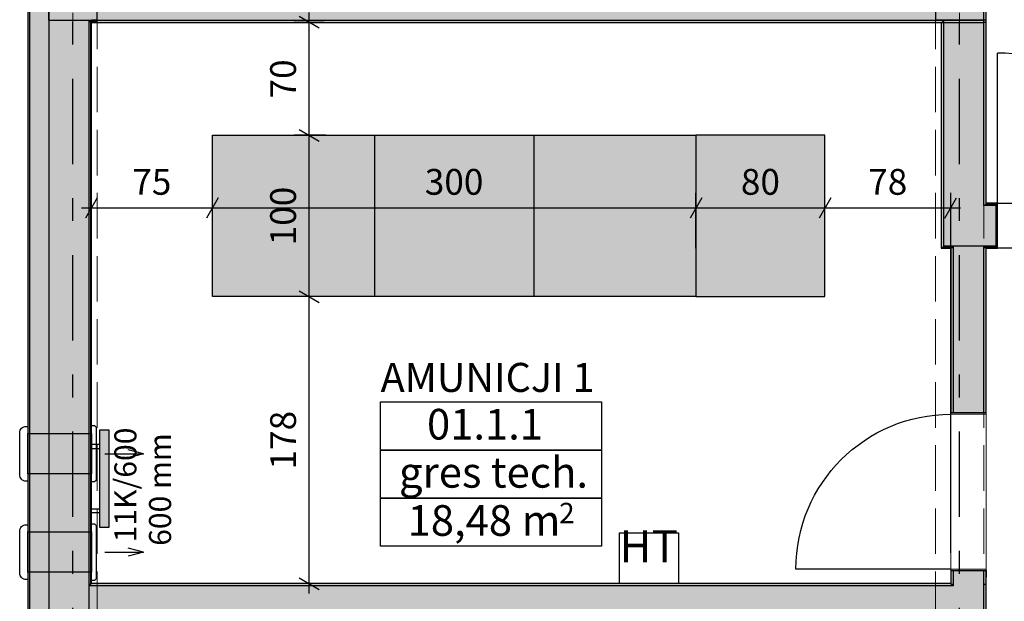
# Model space of a CAD drawing. Units: metres. Extents: x -20 to 80, y -15 to 30.
# Drawn here: x -3 to 3, y 0 to 4 of the extents above; entities that cross this region are included whole.
import ezdxf
from ezdxf.enums import TextEntityAlignment as Align

# ---------------------------------------------------------------- set-up
doc = ezdxf.new("R2010")
doc.units = ezdxf.units.M
doc.header["$MEASUREMENT"] = 0
doc.set_wipeout_variables(frame=1)
for name, pattern in [('Double Dashed', [1.093611, 0.529167, -0.211667, 0.141111, -0.211667]), ('Hidden Line', [0.391222, 0.282222, -0.109]), ('Wipeout_Contour', [1, 0, -1])]:
    doc.linetypes.add(name, pattern=pattern)
for name, color, linetype in [('_2D Drzwi 2D', 7, 'Continuous'), ('_2D Wypełnienia 2D', 7, 'Continuous'), ('_IS_Grzejniki_Plan', 7, 'Continuous'), ('_IS_Grzejniki_Text_Odbiornikow', 7, 'Continuous'), ('_IS_Nawiewniki', 7, 'Continuous'), ('_Konstrukcja Dachu', 7, 'Continuous'), ('_Konstrukcja Slupy', 7, 'Continuous'), ('_Osie', 7, 'Continuous'), ('_Sciany wew', 7, 'Continuous'), ('_Sciany zewn.', 7, 'Continuous'), ('_Strefy', 7, 'Continuous'), ('_Wymiary - Regały', 7, 'Continuous'), ('_Wyp opis', 7, 'Continuous'), ('_Wyp regały', 7, 'Continuous'), ('_Wyp regały szraf', 7, 'Continuous'), ('Metryczki pomieszczeń ArchiCADa', 7, 'Continuous')]:
    doc.layers.add(name, color=color, linetype=linetype)
doc.styles.add('GENERATED_STYLE_1', font='arial.ttf')
doc.styles.add('GENERATED_STYLE_2', font='txt')
doc.styles.add('GENERATED_STYLE_3', font='arial.ttf')
doc.styles.add('GENERATED_STYLE_4', font='txt')
doc.dimstyles.new('GENERATED_STYLE__2', dxfattribs={"dimtxt": 0.16, "dimasz": 0.095, "dimexe": 0.18, "dimexo": 0.3, "dimgap": 0.09, "dimtad": 1, "dimdec": 0, "dimlfac": 100, "dimzin": 0, "dimdsep": 46, "dimtxsty": 'GENERATED_STYLE_4', "dimblk": 'ARROWHEAD_2', "dimblk1": 'ARROWHEAD_2', "dimblk2": 'ARROWHEAD_2', "dimcen": 0.09, "dimclrd": 7, "dimclre": 7, "dimclrt": 7, "dimazin": 0, "dimtfac": 1, "dimtdec": 4, "dimtmove": 0, "dimatfit": 3, "dimfxl": 1, "dimtolj": 1, "dimtzin": 0, "dimarcsym": 0})
doc.dimstyles.new('GENERATED_STYLE__4', dxfattribs={"dimtxt": 0.16, "dimasz": 0.095, "dimexe": 0.18, "dimexo": 0.3, "dimgap": 0.09, "dimtad": 1, "dimtih": 1, "dimtoh": 1, "dimdec": 0, "dimlfac": 100, "dimzin": 0, "dimdsep": 46, "dimtxsty": 'GENERATED_STYLE_4', "dimblk": 'ARROWHEAD_2', "dimblk1": 'ARROWHEAD_2', "dimblk2": 'ARROWHEAD_2', "dimcen": 0.09, "dimclrd": 7, "dimclre": 7, "dimclrt": 7, "dimazin": 0, "dimtfac": 1, "dimtdec": 4, "dimtmove": 0, "dimatfit": 3, "dimfxl": 1, "dimtolj": 1, "dimtzin": 0, "dimarcsym": 0})

# ---------------------------------------------------------------- blocks, each defined once
blk = doc.blocks.new('AMUNICJI 1_01.1.1 _5', base_point=(-0.3125, 1.1539))
at = {"color": 254, "linetype": 'Wipeout_Contour', "lineweight": 0, "ltscale": 6.340467}
blk.add_wipeout([(-0.998, 1.751), (-0.998, 0.5724), (0.3729, 0.5724), (0.3729, 1.751)], dxfattribs=at).dxf.layer = '_Strefy'
at = {"layer": 'Metryczki pomieszczeń ArchiCADa', "linetype": 'Continuous'}
for p, q in [((-0.998, 1.4681), (0.3729, 1.4681)), ((-0.998, 1.1696), (-0.998, 1.4681)), ((0.3729, 1.4681), (0.3729, 1.1696)), ((0.3729, 1.1696), (-0.998, 1.1696)), ((-0.998, 1.1696), (0.3729, 1.1696)), ((-0.998, 0.871), (-0.998, 1.1696)), ((0.3729, 1.1696), (0.3729, 0.871)), ((0.3729, 0.871), (-0.998, 0.871)), ((-0.998, 0.871), (0.3729, 0.871)), ((-0.998, 0.5724), (-0.998, 0.871)), ((0.3729, 0.871), (0.3729, 0.5724)), ((0.3729, 0.5724), (-0.998, 0.5724))]:
    blk.add_line(p, q, dxfattribs=at)
at = {"linetype": 'Continuous', "lineweight": 0, "flags": 1}
for tag in ['ROOM_NAME', 'ROOM_NUMBER', 'ROOM_AREA', 'ROOM_PERIM', 'ROOM_WALLS_SURF', 'ROOM_DOORS_SURF', 'ROOM_WINDS_SURF', 'ROOM_BASELEV', 'ROOM_HEIGHT', 'ROOM_NET_AREA', 'ROOM_REDUCED_AREA', 'ROOM_CALC_AREA', 'ROOM_VOLUME']:
    blk.add_attdef(tag, text='', height=0.2, dxfattribs=at).set_placement((-0.3125, 1.0504), align=Align.BOTTOM_LEFT)
at = {"layer": 'Metryczki pomieszczeń ArchiCADa', "attachment_point": 1}
for s, insert, char_height, style in [('{AMUNICJI 1}', (-0.998, 1.7099), 0.18, 'GENERATED_STYLE_1'), ('{01.1.1 }', (-0.7103, 1.4247), 0.19, 'GENERATED_STYLE_2'), ('{gres tech.}', (-0.8841, 1.1261), 0.19, 'GENERATED_STYLE_3'), ('{18,48}', (-0.8305, 0.8276), 0.19, 'GENERATED_STYLE_3'), ('{2}', (0.1093, 0.8421), 0.12667, 'GENERATED_STYLE_3'), ('{ m}', (-0.1808, 0.8276), 0.19, 'GENERATED_STYLE_3')]:
    blk.add_mtext(s, dxfattribs=dict(at, insert=insert, char_height=char_height, style=style))
blk = doc.blocks.new('Belka_4', base_point=(2.5931, 19.5861))
at = {"layer": '_Konstrukcja Dachu', "color": 250, "linetype": 'Hidden Line', "lineweight": 13, "true_color": 0x404040}
for p, q in [((2.4431, 19.5861), (2.4431, -3.6639)), ((2.7431, 19.5861), (2.7431, -3.6639))]:
    blk.add_line(p, q, dxfattribs=at)
blk = doc.blocks.new('Belka_5', base_point=(-2.9069, 19.5861))
at = {"layer": '_Konstrukcja Dachu', "color": 250, "linetype": 'Hidden Line', "lineweight": 13, "true_color": 0x404040}
for p, q in [((-3.0569, 19.5861), (-3.0569, -3.6639)), ((-2.7569, 19.5861), (-2.7569, -3.6639))]:
    blk.add_line(p, q, dxfattribs=at)
blk = doc.blocks.new('Ściana_21', base_point=(-2.9069, 0.2314))
at = {"layer": '_2D Wypełnienia 2D', "linetype": 'Continuous', "lineweight": 35, "true_color": 0xe6e6e6}
for points in [[(2.5381, 0.3414), (-2.7919, 0.3414), (-2.7919, 0.3264), (2.5381, 0.3264)], [(2.5531, 0.3264), (-2.7919, 0.3264), (-2.7919, 0.1364), (2.5531, 0.1364)], [(2.5381, 0.3264), (2.5531, 0.3264), (2.5531, 0.3414), (2.5381, 0.3414)], [(2.5531, 0.3264), (2.7431, 0.3264), (2.7431, 0.3414), (2.5531, 0.3414)], [(2.5531, 0.1364), (2.7431, 0.3264), (2.5531, 0.3264)], [(2.7431, 0.3264), (2.7581, 0.3414), (2.7431, 0.3414)], [(-2.7919, 0.1214), (2.5381, 0.1214), (2.5531, 0.1364), (-2.7919, 0.1364)]]:
    blk.add_hatch(color=254, dxfattribs=at).paths.add_polyline_path(points)
at = {"layer": '_Sciany wew', "linetype": 'Continuous'}
for p, q in [((2.5531, 0.3264), (-2.7919, 0.3264)), ((2.5531, 0.3414), (2.5531, 0.3264)), ((2.7431, 0.3264), (2.7431, 0.3414)), ((-2.7919, 0.1364), (2.5531, 0.1364))]:
    blk.add_line(p, q, dxfattribs=at)
at = {"layer": '_Sciany wew', "linetype": 'Continuous', "flags": 128}
for points in [[(2.5381, 0.3414), (-2.7919, 0.3414)], [(-2.7919, 0.1214), (2.5381, 0.1214)]]:
    blk.add_lwpolyline(points, dxfattribs=at)
at = {"layer": '_Sciany wew', "linetype": 'Continuous'}
blk.add_point((2.5531, 0.1364), dxfattribs=at)
blk = doc.blocks.new('Ściana_46', base_point=(-2.9069, -3.5389))
at = {"layer": '_2D Wypełnienia 2D', "linetype": 'Continuous', "lineweight": 35, "true_color": 0xe6e6e6}
for points in [[(-3.1869, 4.0861), (-3.1869, 3.8361), (-3.1769, 3.8361), (-3.1769, 4.0861)], [(-3.1769, 4.0861), (-3.1769, 3.8361), (-3.0569, 3.8361), (-3.0569, 4.0861)], [(-3.1869, 3.8361), (-3.1869, -3.3989), (-3.1769, -3.3989), (-3.1769, 3.8361)], [(-3.1769, 3.8361), (-3.1769, -3.3989), (-3.0569, -3.3989), (-3.0569, 3.8361)], [(-3.0569, 3.8361), (-3.0569, -3.3989), (-2.8069, -3.3989), (-2.8069, 3.8361)], [(-2.7919, 3.8211), (-2.7919, 3.8361), (-2.8069, 3.8361), (-2.8069, 3.8211)], [(-2.7919, 0.3414), (-2.7919, 3.8211), (-2.8069, 3.8211), (-2.8069, 0.3414)], [(-2.7919, 0.3264), (-2.7919, 0.3414), (-2.8069, 0.3414), (-2.8069, 0.3264)], [(-2.7919, 0.1364), (-2.7919, 0.3264), (-2.8069, 0.3264), (-2.8069, 0.1364)]]:
    blk.add_hatch(color=254, dxfattribs=at).paths.add_polyline_path(points)
at = {"layer": '_Sciany zewn.', "linetype": 'Continuous'}
for p, q in [((-3.1769, 4.0861), (-3.1769, 3.8361)), ((-3.0569, 3.8361), (-3.0569, 4.0861)), ((-3.1769, 3.8361), (-3.1769, -3.3989)), ((-3.0569, 3.8361), (-3.0569, -3.3989)), ((-2.8069, -3.3989), (-2.8069, 3.8361)), ((-2.7919, 0.3264), (-2.8069, 0.3264))]:
    blk.add_line(p, q, dxfattribs=at)
at = {"layer": '_Sciany zewn.', "linetype": 'Continuous', "flags": 128}
for points in [[(-3.1869, 14.3379), (-3.1869, -3.7939)], [(-2.7919, 0.3414), (-2.7919, 3.8211)]]:
    blk.add_lwpolyline(points, dxfattribs=at)
blk = doc.blocks.new('Drzwi metalowe 16_23')
at = {"layer": '_2D Wypełnienia 2D', "linetype": 'Continuous', "lineweight": 13, "true_color": 0xfdab79}
for points in [[(-0.49, -0.22), (-0.48, -0.22), (-0.48, 0), (-0.49, 0)], [(0.49, 0), (0.48, 0), (0.48, -0.22), (0.49, -0.22)]]:
    blk.add_hatch(color=21, dxfattribs=at).paths.add_polyline_path(points)
at = {"layer": '_2D Drzwi 2D', "linetype": 'Continuous'}
for p, q in [((0.48, 0), (0.48, 0.96)), ((-0.49, 0), (-0.53, 0)), ((-0.49, 0), (-0.49, -0.015)), ((0.49, 0), (0.49, -0.015)), ((0.49, 0), (0.53, 0)), ((-0.49, -0.015), (-0.49, -0.205)), ((0.49, -0.015), (0.49, -0.205)), ((-0.49, -0.22), (-0.53, -0.22)), ((-0.49, -0.205), (-0.49, -0.22)), ((0.49, -0.205), (0.49, -0.22)), ((0.49, -0.22), (0.53, -0.22))]:
    blk.add_line(p, q, dxfattribs=at)
at = {"layer": '_2D Drzwi 2D', "color": 8, "linetype": 'Continuous', "lineweight": 20, "true_color": 0x737373}
for p, q in [((-0.48, 0), (-0.49, 0)), ((-0.49, 0), (-0.49, -0.22)), ((-0.48, -0.22), (-0.48, 0)), ((0.49, 0), (0.48, 0)), ((0.48, 0), (0.48, -0.22)), ((0.49, -0.22), (0.49, 0)), ((-0.49, -0.22), (-0.48, -0.22)), ((0.48, -0.22), (0.49, -0.22))]:
    blk.add_line(p, q, dxfattribs=at)
at = {"layer": '_2D Drzwi 2D', "linetype": 'Continuous'}
blk.add_arc((0.48, 0), 0.96, 90, 180, dxfattribs=at)
blk = doc.blocks.new('Ściana_75', base_point=(2.5931, -3.5389))
at = {"layer": '_2D Wypełnienia 2D', "linetype": 'Continuous', "lineweight": 35, "true_color": 0xe6e6e6}
for points in [[(2.7431, 0.3264), (2.5531, 0.1364), (2.5531, 0.0414), (2.7431, 0.0414)], [(2.7431, 0.3264), (2.7431, 0.0414), (2.7581, 0.0414), (2.7581, 0.3414)], [(2.5381, 0.1214), (2.5381, 0.0414), (2.5531, 0.0414), (2.5531, 0.1364)], [(2.5381, -3.3989), (2.5531, -3.3989), (2.5531, -0.9386), (2.5381, -0.9386)], [(2.5531, -3.3989), (2.7431, -3.3989), (2.7431, -0.9386), (2.5531, -0.9386)], [(2.7431, -3.3989), (2.7581, -3.3989), (2.7581, -0.9386), (2.7431, -0.9386)]]:
    blk.add_hatch(color=254, dxfattribs=at).paths.add_polyline_path(points)
at = {"layer": '_Sciany wew', "linetype": 'Continuous'}
for p, q in [((2.7431, 0.0414), (2.7431, 0.3264)), ((2.5531, 0.1364), (2.5531, 0.0414)), ((2.5381, 0.0414), (2.5381, 0.0814)), ((2.7581, 0.0414), (2.7581, 0.0814)), ((2.5381, 0.0414), (2.5531, 0.0414)), ((2.5531, 0.0414), (2.7431, 0.0414)), ((2.7431, 0.0414), (2.7581, 0.0414)), ((2.5381, -0.9386), (2.5381, -0.9786)), ((2.5381, -0.9386), (2.5531, -0.9386)), ((2.5531, -0.9386), (2.5531, -3.3989)), ((2.5531, -0.9386), (2.7431, -0.9386)), ((2.7431, -3.3989), (2.7431, -0.9386)), ((2.7431, -0.9386), (2.7581, -0.9386)), ((2.7581, -0.9386), (2.7581, -0.9786))]:
    blk.add_line(p, q, dxfattribs=at)
at = {"layer": '_Sciany wew', "linetype": 'Continuous', "flags": 128}
for points in [[(2.7581, 0.0414), (2.7581, 0.3414)], [(2.5381, 0.1214), (2.5381, 0.0414)], [(2.5381, -0.9386), (2.5381, -3.3989)], [(2.7581, -3.3989), (2.7581, -0.9386)]]:
    blk.add_lwpolyline(points, dxfattribs=at)
at = {"layer": '_2D Drzwi 2D', "linetype": 'Continuous', "rotation": 90}
blk.add_blockref('Drzwi metalowe 16_23', (2.5381, -0.4486), dxfattribs=at)
blk = doc.blocks.new('Ściana_76', base_point=(2.5931, 3.9611))
at = {"layer": '_2D Wypełnienia 2D', "linetype": 'Continuous', "lineweight": 35, "true_color": 0xe6e6e6}
blk.add_hatch(color=254, dxfattribs=at).paths.add_polyline_path([(2.7581, 3.8211), (2.7581, 4.1011), (2.7431, 4.1011), (2.7431, 3.8402)])
at = {"layer": '_Sciany wew', "linetype": 'Continuous', "flags": 128}
blk.add_lwpolyline([(2.7581, 3.8211), (2.7581, 4.1861)], dxfattribs=at)
blk = doc.blocks.new('Ściana_102', base_point=(2.5931, 3.9611))
at = {"layer": '_2D Wypełnienia 2D', "linetype": 'Continuous', "lineweight": 35, "true_color": 0xe6e6e6}
for points in [[(-2.7569, 4.1011), (-2.7919, 4.1011), (-2.7919, 4.0861), (-2.7569, 4.0861)], [(2.4431, 4.1011), (-2.7569, 4.1011), (-2.7569, 4.0861), (2.4431, 4.0861)], [(2.5381, 4.1011), (2.4431, 4.1011), (2.4431, 4.0861), (2.5499, 4.0861)], [(-2.7569, 3.8361), (2.4431, 3.8361), (2.4431, 4.0861), (-2.7569, 4.0861)], [(-2.7919, 3.8211), (-2.7569, 3.8211), (-2.7569, 3.8361), (-2.7919, 3.8361)], [(-2.7569, 3.8211), (2.4431, 3.8211), (2.4431, 3.8361), (-2.7569, 3.8361)], [(2.4431, 3.8211), (2.7581, 3.8211), (2.7463, 3.8361), (2.4431, 3.8361)], [(2.7463, 3.8361), (2.7431, 3.8402), (2.7431, 3.8361)]]:
    blk.add_hatch(color=254, dxfattribs=at).paths.add_polyline_path(points)
at = {"layer": '_Sciany wew', "linetype": 'Continuous'}
for p, q in [((-2.7919, 4.0861), (-2.7569, 4.0861)), ((2.4431, 4.0861), (-2.7569, 4.0861)), ((2.4431, 4.0861), (2.5499, 4.0861)), ((-2.7569, 3.8361), (-2.7919, 3.8361)), ((-2.7569, 3.8361), (2.4431, 3.8361)), ((2.7463, 3.8361), (2.4431, 3.8361)), ((2.4431, 3.8361), (2.7463, 3.8361))]:
    blk.add_line(p, q, dxfattribs=at)
at = {"layer": '_Sciany wew', "linetype": 'Continuous', "flags": 128}
for points in [[(2.5381, 4.1011), (-2.7919, 4.1011)], [(-2.7919, 3.8211), (2.7431, 3.8211)], [(2.7581, 3.8211), (2.7431, 3.8211)]]:
    blk.add_lwpolyline(points, dxfattribs=at)
blk = doc.blocks.new('Drzwi metalowe 16_25')
at = {"layer": '_2D Wypełnienia 2D', "linetype": 'Continuous', "lineweight": 13, "true_color": 0xfdab79}
for points in [[(-0.49, -0.22), (-0.48, -0.22), (-0.48, 0), (-0.49, 0)], [(0.49, 0), (0.48, 0), (0.48, -0.22), (0.49, -0.22)]]:
    blk.add_hatch(color=21, dxfattribs=at).paths.add_polyline_path(points)
at = {"layer": '_2D Drzwi 2D', "linetype": 'Continuous'}
for p, q in [((0.48, 0), (0.48, 0.96)), ((-0.49, 0), (-0.53, 0)), ((-0.49, 0), (-0.49, -0.015)), ((0.49, 0), (0.49, -0.015)), ((0.49, 0), (0.53, 0)), ((-0.49, -0.015), (-0.49, -0.205)), ((0.49, -0.015), (0.49, -0.205)), ((-0.49, -0.22), (-0.53, -0.22)), ((-0.49, -0.205), (-0.49, -0.22)), ((0.49, -0.205), (0.49, -0.22)), ((0.49, -0.22), (0.53, -0.22))]:
    blk.add_line(p, q, dxfattribs=at)
at = {"layer": '_2D Drzwi 2D', "color": 8, "linetype": 'Continuous', "lineweight": 20, "true_color": 0x737373}
for p, q in [((-0.48, 0), (-0.49, 0)), ((-0.49, 0), (-0.49, -0.22)), ((-0.48, -0.22), (-0.48, 0)), ((0.49, 0), (0.48, 0)), ((0.48, 0), (0.48, -0.22)), ((0.49, -0.22), (0.49, 0)), ((-0.49, -0.22), (-0.48, -0.22)), ((0.48, -0.22), (0.49, -0.22))]:
    blk.add_line(p, q, dxfattribs=at)
at = {"layer": '_2D Drzwi 2D', "linetype": 'Continuous'}
blk.add_arc((0.48, 0), 0.96, 90, 180, dxfattribs=at)
blk = doc.blocks.new('Ściana_103', base_point=(2.5931, 0.2314))
at = {"layer": '_2D Wypełnienia 2D', "linetype": 'Continuous', "lineweight": 35, "true_color": 0xe6e6e6}
for points in [[(2.5381, 2.4211), (2.5381, 1.4014), (2.5531, 1.4014), (2.5531, 2.4211)], [(2.7431, 2.4211), (2.5531, 2.4211), (2.5531, 1.4014), (2.7431, 1.4014)], [(2.7431, 2.4211), (2.7431, 1.4014), (2.7581, 1.4014), (2.7581, 2.4211)], [(2.5381, 0.3414), (2.5531, 0.3414), (2.5531, 0.4214), (2.5381, 0.4214)], [(2.5531, 0.4214), (2.5531, 0.3414), (2.7431, 0.3414), (2.7431, 0.4214)], [(2.7431, 0.3414), (2.7581, 0.3414), (2.7581, 0.4214), (2.7431, 0.4214)]]:
    blk.add_hatch(color=254, dxfattribs=at).paths.add_polyline_path(points)
at = {"layer": '_Sciany wew', "linetype": 'Continuous'}
for p, q in [((2.5531, 2.4211), (2.5531, 1.4014)), ((2.7431, 1.4014), (2.7431, 2.4211)), ((2.5381, 1.4014), (2.5381, 1.4414)), ((2.7581, 1.4014), (2.7581, 1.4414)), ((2.5381, 1.4014), (2.5531, 1.4014)), ((2.5531, 1.4014), (2.7431, 1.4014)), ((2.7431, 1.4014), (2.7581, 1.4014)), ((2.5381, 0.4214), (2.5381, 0.3814)), ((2.5381, 0.4214), (2.5531, 0.4214)), ((2.5531, 0.4214), (2.5531, 0.3414)), ((2.5531, 0.4214), (2.7431, 0.4214)), ((2.7431, 0.3414), (2.7431, 0.4214)), ((2.7431, 0.4214), (2.7581, 0.4214)), ((2.7581, 0.4214), (2.7581, 0.3814))]:
    blk.add_line(p, q, dxfattribs=at)
at = {"layer": '_Sciany wew', "linetype": 'Continuous', "flags": 128}
for points in [[(2.5381, 2.4211), (2.5381, 1.4014)], [(2.7581, 1.4014), (2.7581, 2.4211)], [(2.5381, 0.4214), (2.5381, 0.3414)], [(2.7581, 0.3414), (2.7581, 0.4214)]]:
    blk.add_lwpolyline(points, dxfattribs=at)
at = {"layer": '_2D Drzwi 2D', "linetype": 'Continuous', "xscale": -1, "rotation": 90}
blk.add_blockref('Drzwi metalowe 16_25', (2.5381, 0.9114), dxfattribs=at)
blk = doc.blocks.new('Ściana_104', base_point=(2.5931, 2.5611))
at = {"layer": '_2D Wypełnienia 2D', "linetype": 'Continuous', "lineweight": 35, "true_color": 0xe6e6e6}
for points in [[(2.4781, 3.8211), (2.4781, 2.4211), (2.4931, 2.4361), (2.4931, 3.8211)], [(2.4931, 3.8361), (2.4931, 3.8211), (2.7431, 3.8211), (2.7431, 3.8361)], [(2.7431, 2.6861), (2.7431, 3.8211), (2.4931, 3.8211), (2.4931, 2.4361)], [(2.7581, 2.7011), (2.7581, 3.8211), (2.7431, 3.8211), (2.7431, 2.6861)]]:
    blk.add_hatch(color=254, dxfattribs=at).paths.add_polyline_path(points)
at = {"layer": '_Sciany wew', "linetype": 'Continuous'}
for p, q in [((2.4931, 3.8361), (2.4931, 3.8211)), ((2.4931, 3.8211), (2.4931, 2.4361)), ((2.7431, 3.8211), (2.7431, 3.8361)), ((2.7431, 2.6861), (2.7431, 3.8211))]:
    blk.add_line(p, q, dxfattribs=at)
at = {"layer": '_Sciany wew', "linetype": 'Continuous', "flags": 128}
for points in [[(2.7581, 3.8361), (2.4781, 3.8361)], [(2.4781, 3.8211), (2.4781, 2.4211)], [(2.7581, 2.7011), (2.7581, 3.8211)]]:
    blk.add_lwpolyline(points, dxfattribs=at)
blk = doc.blocks.new('Drzwi metalowe_ podwójne 16_10')
at = {"layer": '_2D Wypełnienia 2D', "linetype": 'Continuous', "lineweight": 13, "true_color": 0xfdab79}
for points in [[(-0.94, -0.28), (-0.93, -0.28), (-0.93, 0), (-0.94, 0)], [(0.94, 0), (0.93, 0), (0.93, -0.28), (0.94, -0.28)]]:
    blk.add_hatch(color=21, dxfattribs=at).paths.add_polyline_path(points)
at = {"layer": '_2D Drzwi 2D', "linetype": 'Continuous'}
for p, q in [((-0.93, 0), (-0.93, 0.93)), ((0.93, 0), (0.93, 0.93)), ((-0.94, 0), (-0.98, 0)), ((-0.93, 0), (-0.94, 0)), ((-0.94, 0), (-0.94, -0.28)), ((-0.94, 0), (-0.94, -0.015)), ((-0.93, 0), (0.93, 0)), ((-0.93, -0.28), (-0.93, 0)), ((0.94, 0), (0.93, 0)), ((0.93, 0), (0.93, -0.28)), ((0.94, -0.28), (0.94, 0)), ((0.94, 0), (0.94, -0.015)), ((0.94, 0), (0.98, 0)), ((-0.94, -0.015), (-0.94, -0.265)), ((0.94, -0.015), (0.94, -0.265)), ((-0.94, -0.28), (-0.98, -0.28)), ((-0.94, -0.265), (-0.94, -0.28)), ((-0.94, -0.28), (-0.93, -0.28)), ((0.93, -0.28), (-0.93, -0.28)), ((0.93, -0.28), (0.94, -0.28)), ((0.94, -0.265), (0.94, -0.28)), ((0.94, -0.28), (0.98, -0.28))]:
    blk.add_line(p, q, dxfattribs=at)
for centre, start, end in [((-0.93, 0), 0, 90), ((0.93, 0), 90, 180)]:
    blk.add_arc(centre, 0.93, start, end, dxfattribs=at)
blk = doc.blocks.new('Ściana_133', base_point=(4.7576, 2.5611))
at = {"layer": '_2D Wypełnienia 2D', "linetype": 'Continuous', "lineweight": 35, "true_color": 0xe6e6e6}
for points in [[(2.7581, 2.7011), (2.7431, 2.6861), (2.8179, 2.6861), (2.8179, 2.7011)], [(4.6979, 2.6861), (4.7576, 2.6861), (4.7576, 2.7011), (4.6979, 2.7011)], [(2.7431, 2.6861), (2.4931, 2.4361), (2.8179, 2.4361), (2.8179, 2.6861)], [(4.6979, 2.4361), (4.7576, 2.4361), (4.7576, 2.6861), (4.6979, 2.6861)], [(2.5381, 2.4361), (2.4931, 2.4361), (2.4781, 2.4211), (2.5381, 2.4211)], [(2.5531, 2.4361), (2.5381, 2.4361), (2.5381, 2.4211), (2.5531, 2.4211)], [(2.7431, 2.4361), (2.5531, 2.4361), (2.5531, 2.4211), (2.7431, 2.4211)], [(2.7581, 2.4361), (2.7431, 2.4361), (2.7431, 2.4211), (2.7581, 2.4211)], [(2.8179, 2.4361), (2.7581, 2.4361), (2.7581, 2.4211), (2.8179, 2.4211)], [(4.7576, 2.4361), (4.6979, 2.4361), (4.6979, 2.4211), (4.7576, 2.4211)]]:
    blk.add_hatch(color=254, dxfattribs=at).paths.add_polyline_path(points)
at = {"layer": '_Sciany wew', "linetype": 'Continuous'}
for p, q in [((2.8179, 2.7011), (2.7779, 2.7011)), ((2.8179, 2.7011), (2.8179, 2.6861)), ((4.6979, 2.7011), (4.7379, 2.7011)), ((4.6979, 2.7011), (4.6979, 2.6861)), ((2.8179, 2.6861), (2.7431, 2.6861)), ((2.8179, 2.6861), (2.8179, 2.4361)), ((4.7576, 2.6861), (4.6979, 2.6861)), ((4.6979, 2.6861), (4.6979, 2.4361)), ((2.4931, 2.4361), (2.8179, 2.4361)), ((2.5531, 2.4361), (2.5531, 2.4211)), ((2.7431, 2.4211), (2.7431, 2.4361)), ((2.8179, 2.4211), (2.7779, 2.4211)), ((2.8179, 2.4361), (2.8179, 2.4211)), ((4.6979, 2.4361), (4.7576, 2.4361)), ((4.6979, 2.4361), (4.6979, 2.4211)), ((4.6979, 2.4211), (4.7379, 2.4211))]:
    blk.add_line(p, q, dxfattribs=at)
at = {"layer": '_Sciany wew', "linetype": 'Continuous', "flags": 128}
for points in [[(2.8179, 2.7011), (2.7581, 2.7011)], [(4.7576, 2.7011), (4.6979, 2.7011)], [(2.4781, 2.4211), (2.5381, 2.4211)], [(2.7581, 2.4211), (2.8179, 2.4211)], [(4.6979, 2.4211), (4.7576, 2.4211)]]:
    blk.add_lwpolyline(points, dxfattribs=at)
at = {"layer": '_2D Drzwi 2D', "linetype": 'Continuous'}
blk.add_blockref('Drzwi metalowe_ podwójne 16_10', (3.7579, 2.7011), dxfattribs=at)
blk = doc.blocks.new('Szafka na książki 02 16_6')
at = {"layer": '_Wyp regały', "linetype": 'Continuous'}
for p, q in [((3, 1), (0, 1)), ((0, 1), (0, 0)), ((3, 1), (0, 1)), ((0, 1), (0, 0)), ((1.005, 0), (1.005, 1)), ((1.995, 0), (1.995, 1)), ((3, 0), (3, 1)), ((3, 0), (3, 1)), ((0, 0), (3, 0)), ((0, 0), (3, 0))]:
    blk.add_line(p, q, dxfattribs=at)
blk = doc.blocks.new('Szafka na książki 02 16_11')
at = {"layer": '_Wyp regały', "linetype": 'Continuous'}
for p, q in [((0.8, 1), (0, 1)), ((0, 1), (0, 0)), ((0.8, 1), (0, 1)), ((0, 1), (0, 0)), ((0.8, 0), (0.8, 1)), ((0.8, 0), (0.8, 1)), ((0, 0), (0.8, 0)), ((0, 0), (0.8, 0))]:
    blk.add_line(p, q, dxfattribs=at)
blk = doc.blocks.new('Linia_2', base_point=(-2.9069, -11.4743))
at = {"layer": '_Osie', "linetype": 'Double Dashed'}
blk.add_line((-2.9069, -11.2743), (-2.9069, 24.1856), dxfattribs=at)
blk = doc.blocks.new('Linia_3', base_point=(2.5931, -11.4743))
at = {"layer": '_Osie', "linetype": 'Double Dashed'}
blk.add_line((2.5931, -11.2743), (2.5931, 24.1856), dxfattribs=at)
blk = doc.blocks.new('Linia_41', base_point=(-2.7079, 1.1464))
at = {"layer": '_IS_Nawiewniki', "linetype": 'Continuous'}
for p, q in [((-2.4697, 1.1464), (-2.563, 1.1714)), ((-2.7079, 1.1464), (-2.4697, 1.1464)), ((-2.4697, 1.1464), (-2.563, 1.1214))]:
    blk.add_line(p, q, dxfattribs=at)
blk = doc.blocks.new('Linia_43', base_point=(-2.7079, 0.5364))
at = {"layer": '_IS_Nawiewniki', "linetype": 'Continuous'}
for p, q in [((-2.4697, 0.5364), (-2.563, 0.5614)), ((-2.7079, 0.5364), (-2.4697, 0.5364)), ((-2.4697, 0.5364), (-2.563, 0.5114))]:
    blk.add_line(p, q, dxfattribs=at)
blk = doc.blocks.new('*D423')
at = {"layer": '_Wymiary - Regały', "linetype": 'Continuous', "transparency": 16777216}
for p, q in [((-2.7919, 2.5768), (-2.7919, 2.7643)), ((-2.0419, 2.4211), (-2.0419, 2.7643)), ((-2.7558, 2.7331), (-2.828, 2.6081)), ((-2.0058, 2.7331), (-2.078, 2.6081)), ((-2.853, 2.6706), (-2.7919, 2.6706)), ((-2.7919, 2.6706), (-2.0419, 2.6706))]:
    blk.add_line(p, q, dxfattribs=at)
at = {"layer": '_Wymiary - Regały', "transparency": 16777216, "insert": (-2.5383, 2.7026), "char_height": 0.16, "attachment_point": 7, "style": 'GENERATED_STYLE_4'}
blk.add_mtext('{75}', dxfattribs=at)
blk = doc.blocks.new('ARROWHEAD_2')
at = {"color": 0, "linetype": 'Continuous', "lineweight": 0}
for p, q in [((-0.378, -0.655), (0.378, 0.655)), ((0, 0), (-1, 0))]:
    blk.add_line(p, q, dxfattribs=at)
blk = doc.blocks.new('*D424')
at = {"layer": '_Wymiary - Regały', "linetype": 'Continuous', "transparency": 16777216}
for p, q in [((-2.0419, 2.4211), (-2.0419, 2.7643)), ((0.9581, 2.4211), (0.9581, 2.7643)), ((-2.0058, 2.7331), (-2.078, 2.6081)), ((0.9942, 2.7331), (0.922, 2.6081)), ((-2.0419, 2.6706), (0.9581, 2.6706))]:
    blk.add_line(p, q, dxfattribs=at)
at = {"layer": '_Wymiary - Regały', "transparency": 16777216, "insert": (-0.724, 2.7026), "char_height": 0.16, "attachment_point": 7, "style": 'GENERATED_STYLE_4'}
blk.add_mtext('{300}', dxfattribs=at)
blk = doc.blocks.new('*D425')
at = {"layer": '_Wymiary - Regały', "linetype": 'Continuous', "transparency": 16777216}
for p, q in [((0.9581, 2.4211), (0.9581, 2.7643)), ((1.7581, 2.4211), (1.7581, 2.7643)), ((0.9942, 2.7331), (0.922, 2.6081)), ((1.7942, 2.7331), (1.722, 2.6081)), ((0.9581, 2.6706), (1.7581, 2.6706))]:
    blk.add_line(p, q, dxfattribs=at)
at = {"layer": '_Wymiary - Regały', "transparency": 16777216, "insert": (1.2367, 2.7026), "char_height": 0.16, "attachment_point": 7, "style": 'GENERATED_STYLE_4'}
blk.add_mtext('{80}', dxfattribs=at)
blk = doc.blocks.new('*D426')
at = {"layer": '_Wymiary - Regały', "linetype": 'Continuous', "transparency": 16777216}
for p, q in [((1.7581, 2.4211), (1.7581, 2.7643)), ((2.5381, 0.5314), (2.5381, 2.7643)), ((1.7942, 2.7331), (1.722, 2.6081)), ((2.502, 2.6081), (2.5742, 2.7331)), ((1.7581, 2.6706), (2.5381, 2.6706)), ((2.5381, 2.6706), (2.5992, 2.6706))]:
    blk.add_line(p, q, dxfattribs=at)
at = {"layer": '_Wymiary - Regały', "transparency": 16777216, "insert": (2.0267, 2.7026), "char_height": 0.16, "attachment_point": 7, "style": 'GENERATED_STYLE_4'}
blk.add_mtext('{78}', dxfattribs=at)
blk = doc.blocks.new('*D427')
at = {"layer": '_Wymiary - Regały', "linetype": 'Continuous', "transparency": 16777216}
for p, q in [((-2.7558, -2.425), (-2.828, -2.55)), ((-2.7919, -2.5812), (-2.7919, -2.3937)), ((-2.0058, -2.425), (-2.078, -2.55)), ((-2.0419, -2.5812), (-2.0419, -2.3937)), ((-2.853, -2.4875), (-2.7919, -2.4875)), ((-2.7919, -2.4875), (-2.0419, -2.4875))]:
    blk.add_line(p, q, dxfattribs=at)
at = {"layer": '_Wymiary - Regały', "transparency": 16777216, "insert": (-2.5383, -2.4555), "char_height": 0.16, "attachment_point": 7, "style": 'GENERATED_STYLE_4'}
blk.add_mtext('{75}', dxfattribs=at)
blk = doc.blocks.new('*D451')
at = {"layer": '_Wymiary - Regały', "linetype": 'Continuous', "transparency": 16777216}
for p, q in [((-2.7558, 6.5981), (-2.828, 6.4731)), ((-2.7919, 6.4418), (-2.7919, 6.6293)), ((-2.0058, 6.5981), (-2.078, 6.4731)), ((-2.0419, 6.4418), (-2.0419, 6.6293)), ((-2.853, 6.5356), (-2.7919, 6.5356)), ((-2.7919, 6.5356), (-2.0419, 6.5356))]:
    blk.add_line(p, q, dxfattribs=at)
at = {"layer": '_Wymiary - Regały', "transparency": 16777216, "insert": (-2.5383, 6.5676), "char_height": 0.16, "attachment_point": 7, "style": 'GENERATED_STYLE_4'}
blk.add_mtext('{75}', dxfattribs=at)
blk = doc.blocks.new('*D452')
at = {"layer": '_Wymiary - Regały', "linetype": 'Continuous', "transparency": 16777216}
for p, q in [((-2.0058, 6.5981), (-2.078, 6.4731)), ((-2.0419, 6.4418), (-2.0419, 6.6293)), ((0.9942, 6.5981), (0.922, 6.4731)), ((0.9581, 6.4418), (0.9581, 6.6293)), ((-2.0419, 6.5356), (0.9581, 6.5356))]:
    blk.add_line(p, q, dxfattribs=at)
at = {"layer": '_Wymiary - Regały', "transparency": 16777216, "insert": (-0.724, 6.5676), "char_height": 0.16, "attachment_point": 7, "style": 'GENERATED_STYLE_4'}
blk.add_mtext('{300}', dxfattribs=at)
blk = doc.blocks.new('*D453')
at = {"layer": '_Wymiary - Regały', "linetype": 'Continuous', "transparency": 16777216}
for p, q in [((0.9942, 6.5981), (0.922, 6.4731)), ((0.9581, 6.4418), (0.9581, 6.6293)), ((1.7942, 6.5981), (1.722, 6.4731)), ((1.7581, 6.4418), (1.7581, 6.6293)), ((0.9581, 6.5356), (1.7581, 6.5356))]:
    blk.add_line(p, q, dxfattribs=at)
at = {"layer": '_Wymiary - Regały', "transparency": 16777216, "insert": (1.2367, 6.5676), "char_height": 0.16, "attachment_point": 7, "style": 'GENERATED_STYLE_4'}
blk.add_mtext('{80}', dxfattribs=at)
blk = doc.blocks.new('*D454')
at = {"layer": '_Wymiary - Regały', "linetype": 'Continuous', "transparency": 16777216}
for p, q in [((1.7942, 6.5981), (1.722, 6.4731)), ((1.7581, 6.4418), (1.7581, 6.6293)), ((2.502, 6.4731), (2.5742, 6.5981)), ((2.5381, 6.4418), (2.5381, 6.6293)), ((1.7581, 6.5356), (2.5381, 6.5356)), ((2.5381, 6.5356), (2.5992, 6.5356))]:
    blk.add_line(p, q, dxfattribs=at)
at = {"layer": '_Wymiary - Regały', "transparency": 16777216, "insert": (2.0267, 6.5676), "char_height": 0.16, "attachment_point": 7, "style": 'GENERATED_STYLE_4'}
blk.add_mtext('{78}', dxfattribs=at)
blk = doc.blocks.new('*D661')
at = {"layer": '_Wymiary - Regały', "linetype": 'Continuous', "transparency": 16777216}
for p, q in [((-1.5036, 2.1572), (-1.3786, 2.085)), ((-1.3369, 2.1211), (-1.5348, 2.1211)), ((-1.4411, 0.3414), (-1.4411, 2.1211)), ((-1.5036, 0.3775), (-1.3786, 0.3053)), ((-1.3473, 0.3414), (-1.5348, 0.3414)), ((-1.4411, 0.2803), (-1.4411, 0.3414))]:
    blk.add_line(p, q, dxfattribs=at)
at = {"layer": '_Wymiary - Regały', "transparency": 16777216, "insert": (-1.4731, 1.0491), "char_height": 0.16, "attachment_point": 7, "rotation": 90, "style": 'GENERATED_STYLE_4'}
blk.add_mtext('{178}', dxfattribs=at)
blk = doc.blocks.new('*D662')
at = {"layer": '_Wymiary - Regały', "linetype": 'Continuous', "transparency": 16777216}
for p, q in [((-1.3369, 3.1211), (-1.5348, 3.1211)), ((-1.5036, 3.1572), (-1.3786, 3.085)), ((-1.4411, 2.1211), (-1.4411, 3.1211)), ((-1.5036, 2.1572), (-1.3786, 2.085)), ((-1.3369, 2.1211), (-1.5348, 2.1211))]:
    blk.add_line(p, q, dxfattribs=at)
at = {"layer": '_Wymiary - Regały', "transparency": 16777216, "insert": (-1.4731, 2.439), "char_height": 0.16, "attachment_point": 7, "rotation": 90, "style": 'GENERATED_STYLE_4'}
blk.add_mtext('{100}', dxfattribs=at)
blk = doc.blocks.new('*D663')
at = {"layer": '_Wymiary - Regały', "linetype": 'Continuous', "transparency": 16777216}
for p, q in [((-1.3786, 3.785), (-1.5036, 3.8572)), ((-1.4411, 3.8211), (-1.4411, 3.8823)), ((-1.3473, 3.8211), (-1.5348, 3.8211)), ((-1.4411, 3.1211), (-1.4411, 3.8211)), ((-1.3369, 3.1211), (-1.5348, 3.1211)), ((-1.5036, 3.1572), (-1.3786, 3.085))]:
    blk.add_line(p, q, dxfattribs=at)
at = {"layer": '_Wymiary - Regały', "transparency": 16777216, "insert": (-1.4731, 3.3497), "char_height": 0.16, "attachment_point": 7, "rotation": 90, "style": 'GENERATED_STYLE_4'}
blk.add_mtext('{70}', dxfattribs=at)
blk = doc.blocks.new('Słup_6', base_point=(2.5931, 3.9611))
at = {"layer": '_2D Wypełnienia 2D', "linetype": 'Continuous', "lineweight": 35, "true_color": 0xe6e6e6}
for points in [[(2.5531, 4.0861), (2.5531, 4.1011), (2.5381, 4.1011)], [(2.4931, 3.8211), (2.4931, 3.8361), (2.4781, 3.8211)]]:
    blk.add_hatch(color=254, dxfattribs=at).paths.add_polyline_path(points)
at = {"layer": '_2D Wypełnienia 2D', "linetype": 'Continuous', "lineweight": 13, "true_color": 0xaaaaaa}
blk.add_hatch(color=253, dxfattribs=at).paths.add_polyline_path([(2.4431, 3.8361), (2.7431, 3.8361), (2.7431, 4.0861), (2.4431, 4.0861)])
at = {"layer": '_Konstrukcja Slupy', "color": 1, "linetype": 'Continuous', "lineweight": 0}
for p, q in [((2.5931, 4.0411), (2.5931, 4.1661)), ((2.5131, 3.9611), (2.3631, 3.9611)), ((2.6731, 3.9611), (2.8231, 3.9611)), ((2.5931, 3.8811), (2.5931, 3.7561))]:
    blk.add_line(p, q, dxfattribs=at)
at = {"layer": '_Konstrukcja Slupy', "linetype": 'Continuous', "flags": 128}
blk.add_lwpolyline([(2.4431, 3.8361), (2.7431, 3.8361), (2.7431, 4.0861), (2.4431, 4.0861)], close=True, dxfattribs=at)
at = {"layer": '_Konstrukcja Slupy', "color": 1, "linetype": 'Continuous', "lineweight": 0}
blk.add_point((2.5931, 3.9611), dxfattribs=at)
at = {"layer": '_Sciany wew', "linetype": 'Continuous'}
for p, q in [((2.5531, 4.0861), (2.5531, 4.1011)), ((2.4931, 3.8211), (2.4931, 3.8361))]:
    blk.add_line(p, q, dxfattribs=at)
blk = doc.blocks.new('Słup_33', base_point=(-2.9069, 3.9611))
at = {"layer": '_2D Wypełnienia 2D', "linetype": 'Continuous', "lineweight": 13, "true_color": 0xaaaaaa}
blk.add_hatch(color=253, dxfattribs=at).paths.add_polyline_path([(-3.0569, 3.8361), (-2.7569, 3.8361), (-2.7569, 4.0861), (-3.0569, 4.0861)])
at = {"layer": '_Konstrukcja Slupy', "color": 1, "linetype": 'Continuous', "lineweight": 0}
for p, q in [((-2.9069, 4.0411), (-2.9069, 4.1661)), ((-2.9869, 3.9611), (-3.1369, 3.9611)), ((-2.8269, 3.9611), (-2.6769, 3.9611)), ((-2.9069, 3.8811), (-2.9069, 3.7561))]:
    blk.add_line(p, q, dxfattribs=at)
at = {"layer": '_Konstrukcja Slupy', "linetype": 'Continuous', "flags": 128}
blk.add_lwpolyline([(-3.0569, 3.8361), (-2.7569, 3.8361), (-2.7569, 4.0861), (-3.0569, 4.0861)], close=True, dxfattribs=at)
at = {"layer": '_Konstrukcja Slupy', "color": 1, "linetype": 'Continuous', "lineweight": 0}
blk.add_point((-2.9069, 3.9611), dxfattribs=at)

msp = doc.modelspace()

# ---------------------------------------------------------------- hatches: boundary and pattern name
at = {"layer": '_IS_Grzejniki_Plan', "linetype": 'Continuous'}
msp.add_hatch(color=256, dxfattribs=at).paths.add_polyline_path([(-2.7419, 1.292), (-2.7419, 0.692), (-2.6809, 0.692), (-2.6809, 1.292)])
at = {"layer": '_Wyp regały szraf', "linetype": 'Continuous', "lineweight": 0, "true_color": 0x70a870}
msp.add_hatch(color=93, dxfattribs=at).paths.add_polyline_path([(1.7581, 2.1211), (-2.0419, 2.1211), (-2.0419, 3.1211), (1.7581, 3.1211)])

# ---------------------------------------------------------------- linework, layer by layer
at = {"layer": '_IS_Grzejniki_Plan', "linetype": 'Continuous'}
for p, q in [((-2.7419, 1.292), (-2.7419, 0.692)), ((-2.6809, 1.292), (-2.7419, 1.292)), ((-2.7419, 1.292), (-2.7418, 1.292)), ((-2.6809, 0.692), (-2.6809, 1.292)), ((-2.7419, 1.2045), (-2.7919, 1.2045)), ((-2.7919, 1.2045), (-2.7919, 1.1795)), ((-2.7919, 1.1795), (-2.7419, 1.1795)), ((-2.7919, 0.7795), (-2.7919, 0.8045)), ((-2.7919, 0.8045), (-2.7419, 0.8045)), ((-2.7419, 0.7795), (-2.7919, 0.7795)), ((-2.7419, 0.692), (-2.6809, 0.692))]:
    msp.add_line(p, q, dxfattribs=at)
at = {"layer": '_IS_Nawiewniki', "linetype": 'Continuous', "flags": 128}
for points in [[(-3.2369, 1.0164), (-3.2369, 1.2764, -0.414214), (-3.1969, 1.3164), (-3.1869, 1.3164), (-3.1869, 0.9764), (-3.1969, 0.9764, -0.414214)], [(-3.2369, 0.4064), (-3.2369, 0.6664, -0.414214), (-3.1969, 0.7064), (-3.1869, 0.7064), (-3.1869, 0.3664), (-3.1969, 0.3664, -0.414214)]]:
    msp.add_lwpolyline(points, format="xyb", close=True, dxfattribs=at)
for points in [[(-2.7919, 1.3214), (-2.7719, 1.3214), (-2.7619, 1.3114), (-2.7619, 0.9814), (-2.7719, 0.9714), (-2.7919, 0.9714)], [(-3.1869, 1.0214), (-3.1869, 1.2714), (-2.7919, 1.2714), (-2.7919, 1.0214)], [(-2.7919, 0.7114), (-2.7719, 0.7114), (-2.7619, 0.7014), (-2.7619, 0.3714), (-2.7719, 0.3614), (-2.7919, 0.3614)], [(-3.1869, 0.4114), (-3.1869, 0.6614), (-2.7919, 0.6614), (-2.7919, 0.4114)]]:
    msp.add_lwpolyline(points, close=True, dxfattribs=at)
at = {"layer": '_Strefy', "color": 254, "linetype": 'Continuous', "lineweight": 0, "true_color": 0xfcf2ba, "flags": 128}
for points in [[(-2.7969, 15.4029), (-2.7969, 14.2012), (2.7581, 14.2012), (2.7581, 3.8361), (2.7581, 3.8211), (2.7581, 2.7011), (4.7576, 2.7011), (4.7576, 3.9611), (4.7576, 4.1011), (16.4276, 4.1011), (16.4276, 6.1011), (4.5581, 6.1011), (4.5581, 13.9029), (13.4956, 13.9029), (13.4956, 15.4029)], [(2.7581, 0.3414), (2.7581, -3.4039), (4.7576, -3.4039), (4.7576, 2.4211), (2.7581, 2.4211)]]:
    msp.add_lwpolyline(points, close=True, dxfattribs=at)
at = {"layer": '_Strefy', "color": 253, "linetype": 'Continuous', "lineweight": 0, "true_color": 0xb0a5c0, "flags": 128}
msp.add_lwpolyline([(2.4781, 3.8211), (-2.7969, 3.8211), (-2.7969, 0.3414), (2.5381, 0.3414), (2.5381, 2.4211), (2.4781, 2.4211)], close=True, dxfattribs=at)
at = {"layer": '_Wyp opis', "linetype": 'Continuous', "flags": 128}
msp.add_lwpolyline([(0.4839, 0.6557), (0.8496, 0.6557), (0.8496, 0.3414), (0.4839, 0.3414)], close=True, dxfattribs=at)

# ---------------------------------------------------------------- block references
at = {"layer": '_IS_Nawiewniki', "linetype": 'Continuous'}
for name, p in [('Linia_41', (-2.7079, 1.1464)), ('Linia_43', (-2.7079, 0.5364))]:
    msp.add_blockref(name, p, dxfattribs=at)
at = {"layer": '_Konstrukcja Dachu', "color": 250, "lineweight": 13, "true_color": 0x404040}
for name, p in [('Belka_5', (-2.9069, 19.5861)), ('Belka_4', (2.5931, 19.5861))]:
    msp.add_blockref(name, p, dxfattribs=at)
at = {"layer": '_Konstrukcja Slupy'}
for name, p in [('Słup_33', (-2.9069, 3.9611)), ('Słup_6', (2.5931, 3.9611))]:
    msp.add_blockref(name, p, dxfattribs=at)
at = {"layer": '_Osie', "linetype": 'Double Dashed'}
for name, p in [('Linia_2', (-2.9069, -11.4743)), ('Linia_3', (2.5931, -11.4743))]:
    msp.add_blockref(name, p, dxfattribs=at)
at = {"layer": '_Sciany wew'}
for name, p in [('Ściana_76', (2.5931, 3.9611)), ('Ściana_102', (2.5931, 3.9611)), ('Ściana_104', (2.5931, 2.5611)), ('Ściana_133', (4.7576, 2.5611)), ('Ściana_103', (2.5931, 0.2314)), ('Ściana_21', (-2.9069, 0.2314)), ('Ściana_75', (2.5931, -3.5389))]:
    msp.add_blockref(name, p, dxfattribs=at)
at = {"layer": '_Sciany zewn.'}
msp.add_blockref('Ściana_46', (-2.9069, -3.5389), dxfattribs=at)
at = {"layer": '_Wyp regały', "linetype": 'Continuous', "xscale": -1, "rotation": 180}
msp.add_blockref('Szafka na książki 02 16_6', (-2.0419, 3.1211), dxfattribs=at)
at = {"layer": '_Wyp regały', "linetype": 'Continuous', "rotation": 180}
msp.add_blockref('Szafka na książki 02 16_11', (1.7581, 3.1211), dxfattribs=at)

# ---------------------------------------------------------------- texts
at = {"layer": '_IS_Grzejniki_Text_Odbiornikow', "linetype": 'Continuous', "char_height": 0.1368, "rotation": 90, "style": 'GENERATED_STYLE_3'}
for s, insert, attachment_point in [('{11K/600}', (-2.6496, 0.597), 1), ('{600 mm}', (-2.4346, 1.2736), 3)]:
    msp.add_mtext(s, dxfattribs=dict(at, insert=insert, attachment_point=attachment_point))
at = {"layer": '_Wyp opis', "linetype": 'Continuous', "insert": (0.4839, 0.41), "char_height": 0.2, "attachment_point": 7, "style": 'GENERATED_STYLE_4'}
msp.add_mtext('{HT}', dxfattribs=at)

# ---------------------------------------------------------------- dimensions: what is measured, and where the dimension line sits
at = {"layer": '_Wymiary - Regały', "linetype": 'Continuous'}
for base, p1, p2, picture, middle in [((-2.7919, 2.6706), (-2.7919, 7.9611), (-2.0419, 2.1211), '*D423', (-2.4169, 2.7826)), ((-2.7919, -2.4875), (-2.7919, 7.9611), (-2.0419, -1.6489), '*D427', (-2.4169, -2.3755)), ((-2.7919, 6.5356), (-2.7919, 7.9611), (-2.0419, 2.1211), '*D451', (-2.4169, 6.6476)), ((-2.7919, 6.5356), (-2.0419, 2.1211), (0.9581, 5.4211), '*D452', (-0.5419, 6.6476)), ((-2.7919, 6.5356), (0.9581, 5.4211), (1.7581, 2.1211), '*D453', (1.3581, 6.6476)), ((-2.7919, 2.6706), (-2.0419, 2.1211), (0.9581, 2.1211), '*D424', (-0.5419, 2.7826)), ((-2.7919, 2.6706), (0.9581, 2.1211), (1.7581, 2.1211), '*D425', (1.3581, 2.7826))]:
    dim = msp.add_linear_dim(base=base, p1=p1, p2=p2, dimstyle='GENERATED_STYLE__4', dxfattribs=at)
    dim.commit()
    dim.dimension.update_dxf_attribs({"geometry": picture, "text_midpoint": middle})
dim = msp.add_linear_dim(base=(-1.4411, 0.3414), p1=(-1.0369, 2.1211), p2=(-1.0369, 3.1211), angle=90, dimstyle='GENERATED_STYLE__2', dxfattribs=at)
dim.commit()
dim.dimension.update_dxf_attribs({"geometry": '*D662', "text_midpoint": (-1.5531, 2.6211)})

# ---------------------------------------------------------------- next in the draw order: block references
at = {"layer": '_Strefy', "linetype": 'Continuous'}
msp.add_blockref('AMUNICJI 1_01.1.1 _5', (-0.3125, 1.1539), dxfattribs=at)

# ---------------------------------------------------------------- next in the draw order: dimensions: what is measured, and where the dimension line sits
at = {"layer": '_Wymiary - Regały', "linetype": 'Continuous'}
for base, picture, middle in [((-2.7919, 6.5356), '*D454', (2.1481, 6.6476)), ((-2.7919, 2.6706), '*D426', (2.1481, 2.7826))]:
    dim = msp.add_linear_dim(base=base, p1=(1.7581, 2.1211), p2=(2.5381, -1.6537), dimstyle='GENERATED_STYLE__4', dxfattribs=at)
    dim.commit()
    dim.dimension.update_dxf_attribs({"geometry": picture, "text_midpoint": middle})
for p1, p2, picture, middle in [((-1.0369, 3.1211), (-0.1569, 3.8211), '*D663', (-1.5531, 3.4711)), ((-0.1569, 0.3414), (-1.0369, 2.1211), '*D661', (-1.5531, 1.2313))]:
    dim = msp.add_linear_dim(base=(-1.4411, 0.3414), p1=p1, p2=p2, angle=90, dimstyle='GENERATED_STYLE__2', dxfattribs=at)
    dim.commit()
    dim.dimension.update_dxf_attribs({"geometry": picture, "text_midpoint": middle})

doc.saveas('drawing.dxf')
